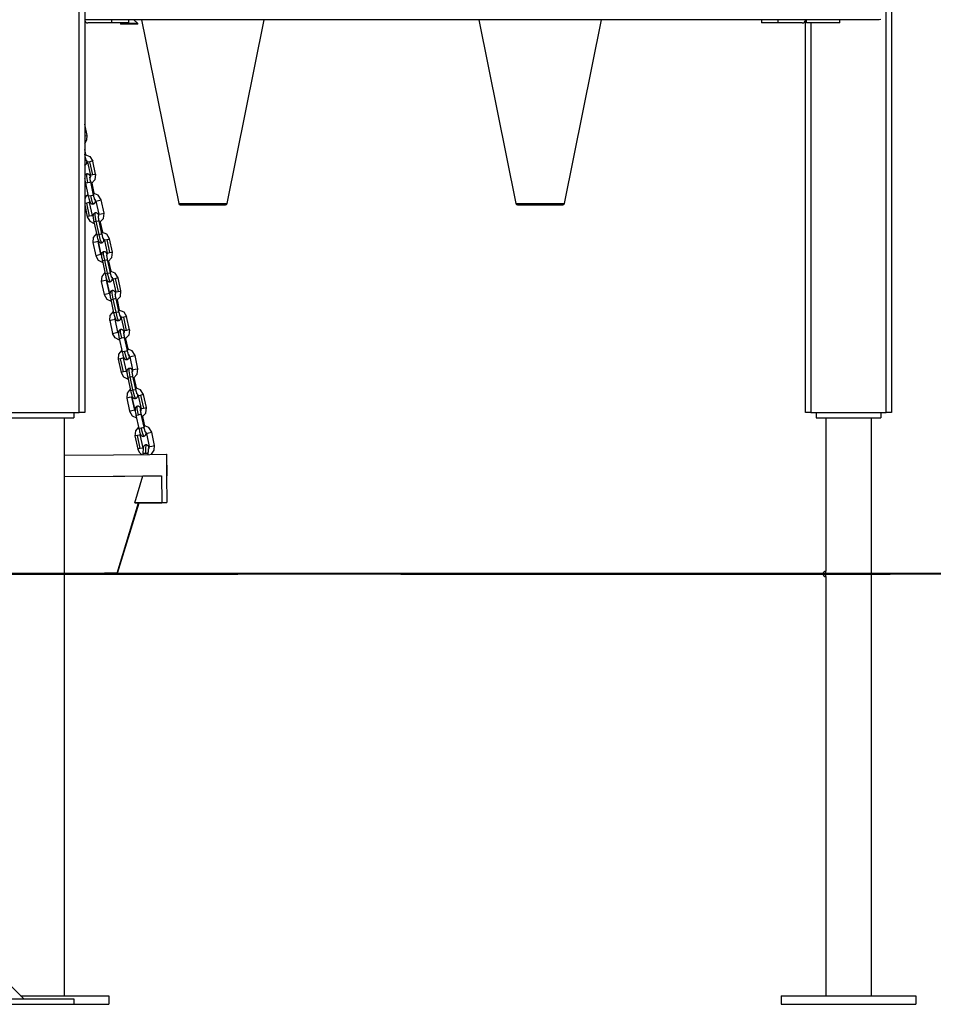
# Model space of a CAD drawing. Units: inches. Extents: x 111 to 189, y 48 to 162.
# Drawn here: x 159 to 168, y 136 to 145 of the extents above; entities that cross this region are included whole.
import ezdxf

# ---------------------------------------------------------------- set-up
doc = ezdxf.new("R2010")
doc.units = ezdxf.units.IN
doc.header["$MEASUREMENT"] = 0
doc.layers.add('Ebene 1', color=7, linetype='Continuous')

# ---------------------------------------------------------------- blocks, each defined once
blk = doc.blocks.new('block 2')
at = {"layer": 'Ebene 1', "color": 179, "lineweight": 25, "true_color": 0x1a171b}
for points in [[(167.4685, 141.061), (167.4685, 161.1395)], [(167.5185, 161.1395), (167.5185, 141.061)], [(159.9696, 141.061), (159.9696, 153.6397)], [(160.0199, 153.6397), (160.0199, 141.061)], [(167.4034, 144.7112), (160.0199, 144.7112)], [(160.2734, 144.6813), (160.0485, 144.6813)], [(160.2734, 144.6813), (160.2734, 144.7112)], [(160.4288, 144.6813), (160.3833, 144.6813), (160.2734, 144.6813)], [(160.3599, 144.6813), (160.354, 144.6752)], [(160.4288, 144.6813), (160.4288, 144.7112)], [(160.5139, 144.6752), (160.4781, 144.7112)], [(160.5494, 144.7112), (160.8935, 143.0032)], [(161.3435, 143.0032), (161.6876, 144.7112)], [(163.6834, 144.7112), (164.0279, 143.0032)], [(164.4775, 143.0032), (164.8216, 144.7112)], [(166.3085, 144.7112), (166.3085, 144.6813)], [(166.4636, 144.6813), (166.354, 144.6813), (166.3085, 144.6813)], [(166.4636, 144.6813), (166.4636, 144.7112)], [(166.6885, 144.6813), (166.4636, 144.6813)], [(166.7185, 141.061), (166.7185, 144.7112)], [(166.7285, 144.6813), (166.7285, 144.7112)], [(167.0386, 144.6813), (166.8835, 144.6813), (166.7285, 144.6813)], [(166.7685, 144.6813), (166.7685, 141.061)], [(167.0386, 144.6813), (167.0386, 144.7112)], [(167.4185, 144.7124), (167.4034, 144.7112)], [(160.5139, 144.6752), (160.434, 144.6752), (160.354, 144.6752)], [(160.354, 144.6752), (160.354, 144.6711)], [(160.5139, 144.6711), (160.434, 144.6711), (160.354, 144.6711)], [(160.5139, 144.6711), (160.5139, 144.6752)], [(160.0426, 143.6367), (160.0199, 143.742)], [(160.0199, 143.5616), (160.0409, 143.5962), (160.0423, 143.6367)], [(160.0199, 143.6321), (160.0354, 143.6353), (160.0423, 143.6367)], [(160.0299, 143.4593), (160.0199, 143.5065)], [(160.0299, 143.4596), (160.0199, 143.5061)], [(160.0237, 143.4445), (160.0199, 143.4624)], [(160.0199, 143.4603), (160.0677, 143.4419), (160.0946, 143.3974)], [(160.0199, 143.4438), (160.0226, 143.4445), (160.0237, 143.4445)], [(160.0209, 143.3611), (160.025, 143.3623), (160.0285, 143.364), (160.0319, 143.3664), (160.0347, 143.3694), (160.0367, 143.3718), (160.0385, 143.3747), (160.0395, 143.3771), (160.0402, 143.3795), (160.0409, 143.3821), (160.0412, 143.3842), (160.0412, 143.3866), (160.0416, 143.389), (160.0409, 143.3971)], [(160.0361, 143.399), (160.0357, 143.3997), (160.0354, 143.4007), (160.035, 143.4021), (160.034, 143.405), (160.033, 143.4085), (160.0312, 143.4138), (160.0292, 143.4202), (160.0271, 143.4283), (160.0254, 143.4367), (160.0243, 143.4405), (160.0237, 143.4445)], [(160.034, 143.405), (160.0416, 143.3971), (160.046, 143.3869)], [(160.0946, 143.3974), (160.0857, 143.3961), (160.0681, 143.3923)], [(160.1211, 143.2755), (160.0946, 143.3974)], [(160.0209, 143.3609), (160.0206, 143.3611), (160.0199, 143.362)], [(160.0681, 143.3923), (160.0522, 143.3888), (160.046, 143.3869)], [(160.046, 143.3869), (160.0726, 143.2648)], [(160.0946, 143.2702), (160.0681, 143.3923)], [(160.0192, 143.2381), (160.0206, 143.2286), (160.0223, 143.2176), (160.024, 143.2078), (160.0261, 143.1976), (160.0264, 143.1957), (160.0268, 143.194)], [(160.0388, 143.2772), (160.035, 143.2762), (160.0312, 143.2745), (160.0278, 143.2722), (160.025, 143.2695), (160.0233, 143.2667), (160.0216, 143.2641), (160.0199, 143.2588)], [(160.0733, 143.2505), (160.0698, 143.2595), (160.0684, 143.2624), (160.0667, 143.2652), (160.0653, 143.2677), (160.0633, 143.2702), (160.0609, 143.2722), (160.0578, 143.2745), (160.054, 143.2762), (160.0502, 143.2776), (160.0454, 143.2782), (160.0405, 143.2779), (160.0398, 143.2776), (160.0388, 143.2772)], [(160.0491, 143.1994), (160.0392, 143.2543), (160.0388, 143.2776)], [(160.0757, 143.2049), (160.074, 143.2138), (160.0719, 143.2223), (160.0705, 143.2304), (160.0695, 143.2378), (160.0688, 143.2428), (160.0684, 143.2462), (160.0684, 143.2479), (160.0684, 143.249), (160.0684, 143.2493)], [(160.0726, 143.2648), (160.0726, 143.254), (160.0691, 143.2438)], [(160.0946, 143.2702), (160.0781, 143.2662), (160.0726, 143.2648)], [(160.1211, 143.2755), (160.1153, 143.2243), (160.0795, 143.1873)], [(160.1211, 143.2755), (160.1125, 143.2741), (160.0946, 143.2702)], [(160.0299, 143.1795), (160.0247, 143.1806), (160.0199, 143.182)], [(160.0268, 143.194), (160.0333, 143.1957), (160.0491, 143.1994)], [(160.0268, 143.194), (160.0533, 143.0719)], [(160.0491, 143.1994), (160.0671, 143.2031), (160.0757, 143.2049)], [(160.1025, 143.0824), (160.0757, 143.2049)], [(160.0757, 143.2049), (160.1025, 143.0824)], [(160.1084, 143.0981), (160.0881, 143.1923)], [(160.0505, 143.0853), (160.0319, 143.0674), (160.0199, 143.0443)], [(160.0533, 143.0719), (160.0598, 143.0736), (160.0757, 143.0772)], [(160.0533, 143.0719), (160.0557, 143.0609), (160.0584, 143.0507), (160.0612, 143.0409), (160.0636, 143.0321), (160.0664, 143.024), (160.0688, 143.0173), (160.0702, 143.0144), (160.0719, 143.0116), (160.0733, 143.0092), (160.0757, 143.0066), (160.0781, 143.0045), (160.0808, 143.0025), (160.0846, 143.0006), (160.0888, 142.9992), (160.0932, 142.9985), (160.0977, 142.9989), (160.0988, 142.9992), (160.0998, 142.9995)], [(160.0757, 143.0772), (160.0936, 143.081), (160.1025, 143.0824)], [(160.0998, 142.9992), (160.0901, 143.0214), (160.0757, 143.0772)], [(160.1732, 143.0362), (160.1466, 143.0803), (160.0988, 143.0991)], [(160.0998, 142.9995), (160.1039, 143.0006), (160.1077, 143.002), (160.1108, 143.0045), (160.1136, 143.0073), (160.1153, 143.0099), (160.1174, 143.0126), (160.118, 143.0154), (160.1191, 143.018), (160.1198, 143.02), (160.1201, 143.0221), (160.1205, 143.0247), (160.1205, 143.0271), (160.1201, 143.0342)], [(160.1146, 143.0374), (160.1143, 143.0376), (160.1139, 143.0388), (160.1136, 143.0402), (160.1125, 143.0429), (160.1115, 143.0466), (160.1098, 143.0521), (160.1081, 143.0581), (160.1063, 143.0662), (160.1043, 143.0748), (160.1032, 143.0786), (160.1025, 143.0824)], [(160.1246, 143.0254), (160.1205, 143.0355), (160.1129, 143.0433)], [(160.1242, 143.0254), (160.1477, 143.0309), (160.1732, 143.0362)], [(160.1997, 142.9138), (160.1732, 143.0362)], [(160.1997, 142.9138), (160.1732, 143.0362)], [(160.0395, 143.0073), (160.0274, 143.0045), (160.0199, 143.0028)], [(160.0199, 142.9914), (160.0436, 142.88)], [(160.066, 143.0126), (160.0578, 143.0113), (160.0395, 143.0073)], [(160.066, 142.8852), (160.0395, 143.0073)], [(160.066, 143.0247), (160.0653, 143.0187), (160.066, 143.0126)], [(160.0929, 142.8905), (160.066, 143.0126)], [(160.1242, 143.0254), (160.1511, 142.9032)], [(160.8935, 143.0032), (160.9108, 143.0032), (160.9593, 143.0032)], [(160.908, 142.9911), (161.0131, 142.9911), (161.2236, 142.9911), (161.329, 142.9911)], [(160.9593, 143.0032), (161.205, 143.0032), (161.3435, 143.0032)], [(164.0279, 143.0032), (164.0448, 143.0032), (164.0933, 143.0032)], [(164.0424, 142.9911), (164.1474, 142.9911), (164.3579, 142.9911), (164.463, 142.9911)], [(164.0933, 143.0032), (164.3386, 143.0032), (164.4775, 143.0032)], [(160.066, 142.8852), (160.0495, 142.8814), (160.044, 142.88)], [(160.044, 142.88), (160.0667, 142.839), (160.1087, 142.818)], [(160.0926, 142.8905), (160.0839, 142.8888), (160.066, 142.8852)], [(160.0926, 142.8905), (160.0946, 142.885), (160.0974, 142.8797)], [(160.1174, 142.916), (160.1132, 142.915), (160.1098, 142.9136), (160.1067, 142.911), (160.1039, 142.9082), (160.1019, 142.9058), (160.1001, 142.9029), (160.0988, 142.9005), (160.0981, 142.8976), (160.0974, 142.8955), (160.0974, 142.8934), (160.097, 142.891), (160.097, 142.8884), (160.097, 142.8828), (160.0977, 142.8769), (160.0988, 142.8672), (160.1005, 142.8567), (160.1025, 142.8469), (160.105, 142.8362), (160.1053, 142.8345), (160.1056, 142.8331)], [(160.1518, 142.8896), (160.1484, 142.8983), (160.1473, 142.9012), (160.1453, 142.9039), (160.1435, 142.9065), (160.1415, 142.9089), (160.1391, 142.911), (160.1363, 142.9131), (160.1329, 142.915), (160.1284, 142.9163), (160.1239, 142.917), (160.1194, 142.9167), (160.118, 142.9163), (160.1174, 142.916)], [(160.1277, 142.8383), (160.118, 142.8931), (160.1174, 142.9163)], [(160.1542, 142.8436), (160.1525, 142.8524), (160.1508, 142.8609), (160.1494, 142.8695), (160.1484, 142.8769), (160.1477, 142.8814), (160.1473, 142.8852), (160.1473, 142.8867), (160.1466, 142.8877), (160.1466, 142.8883)], [(160.1477, 142.8817), (160.1515, 142.8921), (160.1511, 142.9032)], [(160.1511, 142.9032), (160.1732, 142.9086), (160.1997, 142.9138)], [(160.158, 142.8256), (160.1938, 142.8628), (160.1997, 142.9138)], [(160.1056, 142.8331), (160.1118, 142.8349), (160.1277, 142.8383)], [(160.1056, 142.8331), (160.1322, 142.711)], [(160.1277, 142.8383), (160.146, 142.8423), (160.1542, 142.8436)], [(160.1542, 142.7164), (160.1277, 142.8383)], [(160.1807, 142.7217), (160.1542, 142.8436)], [(160.1873, 142.736), (160.1666, 142.8307)], [(160.1869, 142.736), (160.1666, 142.8307)], [(160.1291, 142.7234), (160.0998, 142.6867), (160.096, 142.6402)], [(160.1322, 142.711), (160.1384, 142.7126), (160.1542, 142.7164)], [(160.1322, 142.711), (160.1346, 142.7002), (160.137, 142.6895), (160.1394, 142.6797), (160.1422, 142.6709), (160.1446, 142.6626), (160.1477, 142.6559), (160.1491, 142.6531), (160.1504, 142.6504), (160.1522, 142.6478), (160.1542, 142.6457), (160.1566, 142.6433), (160.1594, 142.6413), (160.1632, 142.6395), (160.1673, 142.6381), (160.1718, 142.6373), (160.1763, 142.6376), (160.1776, 142.6381), (160.1783, 142.6383)], [(160.1542, 142.7164), (160.1728, 142.7201), (160.1807, 142.7217)], [(160.1783, 142.6381), (160.1683, 142.6605), (160.1542, 142.7164)], [(160.2521, 142.6743), (160.2252, 142.7184), (160.1776, 142.7372)], [(160.1783, 142.6383), (160.1825, 142.6395), (160.1859, 142.6413), (160.189, 142.6433), (160.1921, 142.6461), (160.1942, 142.649), (160.1959, 142.6518), (160.1969, 142.6543), (160.1976, 142.6568), (160.1983, 142.6592), (160.1987, 142.6612), (160.1987, 142.6638), (160.1987, 142.6659), (160.1983, 142.6743)], [(160.1935, 142.6762), (160.1932, 142.6764), (160.1928, 142.6776), (160.1921, 142.679), (160.1914, 142.6817), (160.1897, 142.6852), (160.1883, 142.6909), (160.1866, 142.6972), (160.1845, 142.7053), (160.1825, 142.7139), (160.1818, 142.7177), (160.1807, 142.7217)], [(160.2031, 142.6638), (160.199, 142.6736), (160.1914, 142.6814)], [(160.2031, 142.6638), (160.2097, 142.6652), (160.2255, 142.6692)], [(160.2031, 142.6638), (160.2297, 142.5413)], [(160.2255, 142.6692), (160.2431, 142.6726), (160.2521, 142.6743)], [(160.2255, 142.6692), (160.2521, 142.5469)], [(160.2782, 142.5522), (160.2521, 142.6743)], [(160.1446, 142.6507), (160.1194, 142.6457), (160.096, 142.6402)], [(160.096, 142.6402), (160.1225, 142.5181)], [(160.1446, 142.663), (160.1439, 142.6568), (160.1446, 142.6507)], [(160.1446, 142.6507), (160.1714, 142.5286)], [(160.1714, 142.5286), (160.1449, 142.6507)], [(160.1714, 142.5286), (160.1446, 142.5234), (160.1229, 142.5181)], [(160.1229, 142.5181), (160.1456, 142.4771), (160.1873, 142.4564)], [(160.1714, 142.5286), (160.1732, 142.5229), (160.1763, 142.5177)], [(160.1963, 142.5548), (160.1921, 142.5537), (160.1883, 142.552), (160.1852, 142.5494), (160.1825, 142.5469), (160.1804, 142.5441), (160.1787, 142.5413), (160.1776, 142.5389), (160.177, 142.5363), (160.1763, 142.5339), (160.1763, 142.5319), (160.1756, 142.5293), (160.1756, 142.5269), (160.1756, 142.5214), (160.1763, 142.5152), (160.1776, 142.506), (160.1794, 142.4952), (160.1814, 142.4852), (160.1832, 142.4747), (160.1835, 142.4733), (160.1842, 142.4714)], [(160.2297, 142.53), (160.2269, 142.5372), (160.2255, 142.54), (160.2242, 142.5427), (160.2224, 142.5448), (160.2204, 142.5474), (160.2176, 142.5498), (160.2149, 142.552), (160.2114, 142.5537), (160.2069, 142.5551), (160.2025, 142.5558), (160.198, 142.5555), (160.1969, 142.5551), (160.1963, 142.5548)], [(160.2066, 142.4767), (160.1963, 142.5314), (160.1963, 142.5551)], [(160.2066, 142.4767), (160.2248, 142.4807), (160.2328, 142.4821)], [(160.2328, 142.4821), (160.231, 142.4912), (160.2293, 142.4997), (160.2279, 142.5079), (160.2269, 142.5152), (160.2262, 142.5198), (160.2259, 142.5236), (160.2255, 142.5252), (160.2255, 142.5262), (160.2255, 142.5265)], [(160.2262, 142.5198), (160.23, 142.5305), (160.2297, 142.5413)], [(160.2297, 142.5413), (160.2355, 142.5431), (160.2521, 142.5469)], [(160.2593, 142.3601), (160.2328, 142.4821)], [(160.2369, 142.4638), (160.2727, 142.5007), (160.2782, 142.5522)], [(160.2521, 142.5469), (160.27, 142.5505), (160.2782, 142.5522)], [(160.1842, 142.4714), (160.1907, 142.4733), (160.2066, 142.4767)], [(160.1842, 142.4714), (160.2107, 142.3495)], [(160.2328, 142.3548), (160.2066, 142.4767)], [(160.2658, 142.3744), (160.2452, 142.469)], [(160.2658, 142.3744), (160.2452, 142.469)], [(160.208, 142.3617), (160.1787, 142.3255), (160.1745, 142.2785)], [(160.2107, 142.3495), (160.2169, 142.3512), (160.2328, 142.3548)], [(160.2107, 142.3495), (160.2131, 142.3384), (160.2155, 142.3283), (160.218, 142.3183), (160.2211, 142.3095), (160.2235, 142.3014), (160.2262, 142.2943), (160.2273, 142.2919), (160.229, 142.2888), (160.2307, 142.2867), (160.2328, 142.2842), (160.2355, 142.2816), (160.2383, 142.2799), (160.2417, 142.2778), (160.2459, 142.2768), (160.2503, 142.2757), (160.2552, 142.2764), (160.2562, 142.2764), (160.2569, 142.2768)], [(160.2235, 142.3014), (160.2228, 142.2954), (160.2235, 142.2895)], [(160.2328, 142.3548), (160.2517, 142.3586), (160.2593, 142.3601)], [(160.2569, 142.2764), (160.2469, 142.299), (160.2328, 142.3548)], [(160.3306, 142.3128), (160.3037, 142.3569), (160.2562, 142.3756)], [(160.2569, 142.2768), (160.261, 142.2778), (160.2645, 142.2795), (160.2679, 142.2821), (160.2707, 142.2849), (160.2727, 142.2874), (160.2741, 142.2902), (160.2755, 142.2926), (160.2762, 142.2952), (160.2769, 142.2976), (160.2769, 142.2997), (160.2772, 142.3023), (160.2772, 142.3047), (160.2772, 142.3116)], [(160.272, 142.3147), (160.2717, 142.3153), (160.2714, 142.3162), (160.2707, 142.3178), (160.2696, 142.3205), (160.2686, 142.324), (160.2672, 142.3293), (160.2652, 142.3357), (160.2631, 142.3438), (160.261, 142.3522), (160.2603, 142.3562), (160.2593, 142.3601)], [(160.282, 142.3023), (160.2776, 142.3121), (160.2703, 142.3198)], [(160.282, 142.3023), (160.2882, 142.304), (160.3041, 142.3074)], [(160.282, 142.3023), (160.3086, 142.18)], [(160.3041, 142.3074), (160.3217, 142.3114), (160.3306, 142.3128)], [(160.3041, 142.3074), (160.3306, 142.1855)], [(160.3571, 142.1906), (160.3306, 142.3128)], [(160.2235, 142.2895), (160.198, 142.2842), (160.1745, 142.2785)], [(160.1745, 142.2785), (160.2011, 142.1565)], [(160.2235, 142.2895), (160.2503, 142.167)], [(160.2503, 142.167), (160.2238, 142.2895)], [(160.2503, 142.167), (160.2235, 142.1617), (160.2014, 142.1565)], [(160.2014, 142.1565), (160.2245, 142.1155), (160.2658, 142.0947)], [(160.2503, 142.167), (160.2521, 142.1613), (160.2548, 142.1562)], [(160.2748, 142.1932), (160.2707, 142.192), (160.2672, 142.1903), (160.2638, 142.1882), (160.261, 142.1855), (160.259, 142.1825), (160.2576, 142.18), (160.2562, 142.1772), (160.2555, 142.1748), (160.2552, 142.1727), (160.2548, 142.1705), (160.2545, 142.1677), (160.2545, 142.1657), (160.2545, 142.16), (160.2552, 142.1536), (160.2562, 142.1445), (160.2579, 142.1338), (160.26, 142.1236), (160.2621, 142.1135), (160.2624, 142.1117), (160.2627, 142.1098)], [(160.2627, 142.1098), (160.2693, 142.1117), (160.2851, 142.1155)], [(160.3086, 142.1689), (160.3055, 142.1755), (160.3044, 142.1784), (160.3027, 142.1812), (160.301, 142.1837), (160.2989, 142.186), (160.2965, 142.1882), (160.2937, 142.1903), (160.29, 142.192), (160.2858, 142.1936), (160.2813, 142.1942), (160.2765, 142.1939), (160.2755, 142.1936), (160.2748, 142.1932)], [(160.2851, 142.1155), (160.2751, 142.1703), (160.2748, 142.1936)], [(160.2851, 142.1155), (160.3034, 142.1195), (160.3117, 142.1209)], [(160.3117, 141.9932), (160.2851, 142.1155)], [(160.3117, 142.1209), (160.3099, 142.1297), (160.3079, 142.1381), (160.3065, 142.1462), (160.3055, 142.1536), (160.3048, 142.1586), (160.3044, 142.1622), (160.3044, 142.1638), (160.3041, 142.165), (160.3041, 142.1653)], [(160.3048, 142.1582), (160.3086, 142.1689), (160.3086, 142.18)], [(160.3086, 142.18), (160.3141, 142.1815), (160.3306, 142.1855)], [(160.3378, 141.9984), (160.3117, 142.1209)], [(160.3155, 142.1024), (160.3513, 142.1395), (160.3571, 142.1906)], [(160.3306, 142.1855), (160.3485, 142.1893), (160.3571, 142.1906)], [(160.2627, 142.1098), (160.2893, 141.9879)], [(160.3444, 142.0136), (160.3241, 142.1074)], [(160.3444, 142.0136), (160.3241, 142.1074)], [(160.2534, 141.9176), (160.2572, 141.9641), (160.2865, 142.0008)], [(160.2893, 141.9879), (160.2958, 141.9896), (160.3117, 141.9932)], [(160.2893, 141.9879), (160.2917, 141.9769), (160.2944, 141.9667), (160.2968, 141.9567), (160.2996, 141.9479), (160.302, 141.9398), (160.3048, 141.9331), (160.3061, 141.9304), (160.3079, 141.9276), (160.3093, 141.925), (160.3117, 141.9226), (160.3141, 141.9205), (160.3168, 141.9183), (160.3203, 141.9166), (160.3248, 141.9152), (160.3292, 141.9145), (160.3337, 141.9149), (160.3347, 141.9152), (160.3354, 141.9155)], [(160.302, 141.9283), (160.3013, 141.9345), (160.302, 141.9405)], [(160.3117, 141.9932), (160.3303, 141.9974), (160.3378, 141.9984)], [(160.3354, 141.9152), (160.3258, 141.9374), (160.3117, 141.9932)], [(160.3347, 142.0146), (160.3826, 141.996), (160.4092, 141.9519)], [(160.3354, 141.9155), (160.3399, 141.9166), (160.3434, 141.9183), (160.3465, 141.9205), (160.3492, 141.9233), (160.3513, 141.9257), (160.3533, 141.9285), (160.354, 141.9314), (160.3547, 141.9338), (160.3558, 141.936), (160.3561, 141.9381), (160.3561, 141.9405), (160.3561, 141.9431), (160.3558, 141.9515)], [(160.3506, 141.9533), (160.3502, 141.9536), (160.3499, 141.9546), (160.3492, 141.956), (160.3485, 141.9589), (160.3471, 141.9624), (160.3458, 141.9681), (160.344, 141.9741), (160.342, 141.9822), (160.3399, 141.9906), (160.3392, 141.9946), (160.3378, 141.9984)], [(160.3485, 141.9593), (160.3561, 141.9512), (160.3606, 141.9409)], [(160.3826, 141.9462), (160.3664, 141.9426), (160.3602, 141.9409)], [(160.3602, 141.9409), (160.3871, 141.8189)], [(160.4092, 141.9519), (160.4005, 141.95), (160.3826, 141.9462)], [(160.4092, 141.8241), (160.3826, 141.9462)], [(160.4357, 141.8294), (160.4092, 141.9519)], [(160.2534, 141.9176), (160.2765, 141.9233), (160.302, 141.9283)], [(160.2534, 141.9176), (160.28, 141.7955)], [(160.3289, 141.8062), (160.302, 141.9283)], [(160.3285, 141.8062), (160.302, 141.9283)], [(160.28, 141.7955), (160.302, 141.8008), (160.3285, 141.8062)], [(160.3447, 141.7335), (160.3027, 141.7547), (160.28, 141.7955)], [(160.3334, 141.7953), (160.3306, 141.8005), (160.3285, 141.8062)], [(160.3533, 141.8311), (160.3496, 141.8301), (160.3458, 141.8287), (160.3427, 141.8263), (160.3399, 141.8234), (160.3378, 141.821), (160.3361, 141.8182), (160.3351, 141.8156), (160.3341, 141.8129), (160.3337, 141.8108), (160.3334, 141.8086), (160.333, 141.8062), (160.333, 141.8036), (160.333, 141.7981), (160.3337, 141.792), (160.3351, 141.7826), (160.3365, 141.7721), (160.3389, 141.7617), (160.3409, 141.7514), (160.3413, 141.7497), (160.3416, 141.7483)], [(160.3416, 141.7483), (160.3478, 141.75), (160.3637, 141.7536)], [(160.3416, 141.7483), (160.3682, 141.6263)], [(160.3871, 141.8068), (160.3844, 141.8136), (160.3833, 141.8163), (160.3813, 141.8193), (160.3795, 141.8217), (160.3778, 141.8241), (160.3754, 141.8263), (160.3723, 141.8284), (160.3689, 141.8301), (160.3644, 141.8315), (160.3599, 141.8323), (160.3554, 141.832), (160.3547, 141.8315), (160.3533, 141.8311)], [(160.3637, 141.7536), (160.354, 141.8082), (160.3533, 141.8315)], [(160.3637, 141.7536), (160.3813, 141.7574), (160.3902, 141.7588)], [(160.3902, 141.7588), (160.3885, 141.7676), (160.3868, 141.7762), (160.3854, 141.7846), (160.3844, 141.792), (160.3837, 141.7967), (160.3833, 141.8001), (160.3833, 141.802), (160.3833, 141.8031), (160.3833, 141.8034)], [(160.3871, 141.8189), (160.3875, 141.8079), (160.384, 141.7977)], [(160.4092, 141.8241), (160.3926, 141.8206), (160.3871, 141.8189)], [(160.4171, 141.6368), (160.3902, 141.7588)], [(160.3902, 141.7588), (160.4167, 141.6368)], [(160.4357, 141.8294), (160.4298, 141.7783), (160.394, 141.7412)], [(160.4357, 141.8294), (160.4271, 141.828), (160.4092, 141.8241)], [(160.4229, 141.652), (160.4026, 141.7462)], [(160.3651, 141.6392), (160.3358, 141.6029), (160.332, 141.556)], [(160.3806, 141.5667), (160.372, 141.5653), (160.354, 141.5614)], [(160.3682, 141.6263), (160.3744, 141.6277), (160.3902, 141.6315)], [(160.3682, 141.6263), (160.3706, 141.615), (160.373, 141.6048), (160.3757, 141.5948), (160.3782, 141.586), (160.3806, 141.5779), (160.3837, 141.5712), (160.385, 141.5684), (160.3864, 141.5655), (160.3881, 141.5631), (160.3902, 141.5607), (160.3926, 141.5585), (160.3954, 141.5564), (160.3995, 141.5547), (160.4033, 141.5533), (160.4078, 141.5526), (160.4123, 141.5529), (160.4136, 141.5533), (160.4143, 141.5536)], [(160.3806, 141.579), (160.3799, 141.5726), (160.3806, 141.5667)], [(160.4074, 141.4446), (160.3806, 141.5667)], [(160.3902, 141.6315), (160.4081, 141.6351), (160.4167, 141.6368)], [(160.4143, 141.5533), (160.4043, 141.5755), (160.3902, 141.6315)], [(160.4877, 141.5902), (160.4612, 141.6344), (160.4133, 141.653)], [(160.4143, 141.5536), (160.4185, 141.5547), (160.4219, 141.5564), (160.4253, 141.5585), (160.4281, 141.5614), (160.4302, 141.5641), (160.4319, 141.5669), (160.4329, 141.5695), (160.4336, 141.5719), (160.4343, 141.5743), (160.4347, 141.5764), (160.4347, 141.579), (160.435, 141.581), (160.4347, 141.5881)], [(160.4295, 141.5914), (160.4291, 141.5917), (160.4288, 141.5927), (160.4285, 141.5941), (160.4274, 141.597), (160.426, 141.6005), (160.4243, 141.6062), (160.4226, 141.6124), (160.4205, 141.6203), (160.4188, 141.6291), (160.4178, 141.6329), (160.4171, 141.6368)], [(160.4388, 141.5796), (160.435, 141.5895), (160.4274, 141.5974)], [(160.4388, 141.5796), (160.4622, 141.585), (160.4877, 141.5902)], [(160.4388, 141.5796), (160.4657, 141.4577)], [(160.5146, 141.4682), (160.4877, 141.5902)], [(160.5146, 141.4682), (160.4881, 141.5902)], [(160.354, 141.5614), (160.3385, 141.5578), (160.332, 141.556)], [(160.332, 141.556), (160.3585, 141.4339)], [(160.3806, 141.4393), (160.354, 141.5614)], [(160.3806, 141.4393), (160.364, 141.4353), (160.3585, 141.4339)], [(160.3585, 141.4339), (160.3813, 141.3931), (160.4233, 141.3722)], [(160.4071, 141.4446), (160.3988, 141.4432), (160.3806, 141.4393)], [(160.4071, 141.4446), (160.4092, 141.4389), (160.4123, 141.4336)], [(160.4322, 141.4703), (160.4281, 141.4692), (160.4243, 141.4675), (160.4212, 141.4651), (160.4185, 141.4625), (160.4164, 141.4598), (160.4147, 141.4568), (160.4136, 141.4544), (160.4129, 141.452), (160.4123, 141.4494), (160.4116, 141.4474), (160.4116, 141.4449), (160.4116, 141.4424), (160.4116, 141.4367), (160.4123, 141.4308), (160.4136, 141.4217), (160.4154, 141.4107), (160.4171, 141.4008), (160.4191, 141.3903), (160.4195, 141.3888), (160.4198, 141.3871)], [(160.4198, 141.3871), (160.426, 141.3888), (160.4422, 141.3924)], [(160.4198, 141.3871), (160.4467, 141.2649)], [(160.4663, 141.4434), (160.4629, 141.4527), (160.4615, 141.4554), (160.4601, 141.4584), (160.4584, 141.4604), (160.4564, 141.4629), (160.4536, 141.4654), (160.4508, 141.4675), (160.4474, 141.4692), (160.4433, 141.4706), (160.4384, 141.4713), (160.434, 141.471), (160.4329, 141.4706), (160.4322, 141.4703)], [(160.4422, 141.3924), (160.4322, 141.447), (160.4322, 141.4706)], [(160.4422, 141.3924), (160.4608, 141.3962), (160.4688, 141.3976)], [(160.4688, 141.2703), (160.4422, 141.3924)], [(160.4688, 141.3976), (160.467, 141.4069), (160.4653, 141.4153), (160.4639, 141.4234), (160.4626, 141.4308), (160.4622, 141.4353), (160.4619, 141.4393), (160.4615, 141.441), (160.4615, 141.4417), (160.4615, 141.442)], [(160.4622, 141.4358), (160.466, 141.4463), (160.4657, 141.4572)], [(160.4657, 141.4572), (160.4881, 141.4629), (160.5146, 141.4682)], [(160.4953, 141.2756), (160.4688, 141.3976)], [(160.4729, 141.3797), (160.5084, 141.4167), (160.5146, 141.4682)], [(160.5018, 141.2901), (160.4812, 141.385)], [(160.5018, 141.2901), (160.4812, 141.385)], [(160.5666, 141.2284), (160.5397, 141.2723), (160.4918, 141.2911)], [(160.444, 141.2773), (160.4147, 141.241), (160.4105, 141.194)], [(160.4595, 141.205), (160.434, 141.1998), (160.4105, 141.194)], [(160.4467, 141.2649), (160.4529, 141.2667), (160.4688, 141.2703)], [(160.4467, 141.2649), (160.4491, 141.2541), (160.4515, 141.2439), (160.4539, 141.2339), (160.457, 141.2251), (160.4595, 141.217), (160.4622, 141.21), (160.4632, 141.2074), (160.465, 141.2043), (160.4667, 141.2022), (160.4688, 141.1998), (160.4712, 141.1972), (160.4743, 141.1955), (160.4777, 141.1933), (160.4818, 141.1924), (160.4867, 141.1912), (160.4912, 141.1919), (160.4918, 141.1919), (160.4929, 141.1924)], [(160.4595, 141.217), (160.4588, 141.211), (160.4595, 141.205)], [(160.4863, 141.0827), (160.4595, 141.205)], [(160.4595, 141.205), (160.4856, 141.0827)], [(160.4688, 141.2703), (160.4877, 141.2742), (160.4953, 141.2756)], [(160.4929, 141.1924), (160.4829, 141.2146), (160.4688, 141.2703)], [(160.4929, 141.1924), (160.497, 141.1933), (160.5005, 141.1952), (160.5039, 141.1976), (160.5067, 141.2005), (160.5087, 141.2029), (160.5101, 141.2057), (160.5115, 141.2081), (160.5122, 141.2107), (160.5125, 141.2131), (160.5129, 141.2153), (160.5132, 141.2177), (160.5132, 141.2201), (160.5129, 141.2272)], [(160.5077, 141.2301), (160.5077, 141.2308), (160.5073, 141.2319), (160.5067, 141.2332), (160.5056, 141.236), (160.5046, 141.2396), (160.5032, 141.245), (160.5015, 141.2512), (160.4991, 141.2594), (160.497, 141.2679), (160.4963, 141.2717), (160.4953, 141.2756)], [(160.518, 141.2177), (160.5135, 141.2276), (160.5063, 141.2353)], [(160.5177, 141.2177), (160.5239, 141.2195), (160.5397, 141.2231)], [(160.5177, 141.2177), (160.5446, 141.0956)], [(160.5397, 141.2231), (160.5576, 141.2269), (160.5666, 141.2284)], [(160.5397, 141.2231), (160.5666, 141.1009)], [(160.5931, 141.1063), (160.5666, 141.2284)], [(160.4105, 141.194), (160.4371, 141.072)], [(160.5087, 141.1182), (160.5046, 141.1171), (160.5011, 141.1154), (160.4977, 141.113), (160.4949, 141.1104), (160.4929, 141.1077), (160.4915, 141.1049), (160.4901, 141.1023), (160.4894, 141.0999), (160.4891, 141.0975), (160.4887, 141.0954), (160.4884, 141.0929), (160.4884, 141.0903), (160.4884, 141.0848), (160.4891, 141.0787), (160.4901, 141.0696), (160.4918, 141.0586), (160.4939, 141.0488), (160.496, 141.0382), (160.4963, 141.0367), (160.4967, 141.035)], [(160.5446, 141.0858), (160.5394, 141.1006), (160.5383, 141.1034), (160.5366, 141.1063), (160.5349, 141.1084), (160.5328, 141.1109), (160.5304, 141.1132), (160.5277, 141.1154), (160.5239, 141.1171), (160.5197, 141.1185), (160.5153, 141.1192), (160.5104, 141.1189), (160.5098, 141.1185), (160.5087, 141.1182)], [(160.5191, 141.0403), (160.5091, 141.0949), (160.5087, 141.1185)], [(159.2699, 141.061), (159.9696, 141.061)], [(159.9196, 141.061), (159.9196, 141.0114)], [(160.0199, 141.061), (160.005, 141.061), (159.9696, 141.061)], [(160.4856, 141.0827), (160.4595, 141.0773), (160.4374, 141.072)], [(160.4374, 141.072), (160.4601, 141.031), (160.5022, 141.0103)], [(160.4856, 141.0827), (160.4874, 141.0784), (160.4894, 141.0744)], [(160.4967, 141.035), (160.5032, 141.0367), (160.5191, 141.0403)], [(160.4967, 141.035), (160.5232, 140.913)], [(160.5191, 141.0403), (160.5366, 141.0441), (160.5456, 141.0455)], [(160.5456, 141.0455), (160.5439, 141.0548), (160.5418, 141.0629), (160.5404, 141.0713), (160.5394, 141.0787), (160.5387, 141.0834), (160.5383, 141.0872), (160.5383, 141.0887), (160.538, 141.0896), (160.538, 141.0901)], [(160.5404, 141.073), (160.5446, 141.0841), (160.5446, 141.0956)], [(160.5446, 141.0956), (160.5501, 141.0972), (160.5666, 141.1009)], [(160.5718, 140.9235), (160.5456, 141.0455)], [(160.5456, 141.0455), (160.5718, 140.9235)], [(160.5514, 141.0181), (160.5873, 141.0551), (160.5931, 141.1063)], [(160.5783, 140.9387), (160.5601, 141.0229)], [(160.5666, 141.1009), (160.5842, 141.1049), (160.5931, 141.1063)], [(166.7685, 141.061), (166.7333, 141.061), (166.7185, 141.061)], [(166.7685, 141.061), (167.4685, 141.061)], [(166.8184, 141.061), (166.8184, 141.0114)], [(167.4185, 141.061), (167.4185, 141.0114)], [(167.5185, 141.061), (167.504, 141.061), (167.4685, 141.061)], [(159.3195, 141.0114), (159.9196, 141.0114)], [(159.8318, 135.641), (159.8318, 141.0114)], [(160.5204, 140.9263), (160.4912, 140.8896), (160.4874, 140.8427)], [(160.6427, 140.877), (160.6166, 140.9211), (160.5683, 140.9397)], [(166.8184, 141.0114), (167.4185, 141.0114)], [(166.9063, 141.0114), (166.9063, 139.5861)], [(167.3304, 135.641), (167.3304, 141.0114)], [(160.5094, 140.8484), (160.4936, 140.8445), (160.4874, 140.8431)], [(160.4874, 140.8431), (160.5135, 140.7206)], [(160.5359, 140.8536), (160.527, 140.8519), (160.5094, 140.8484)], [(160.5359, 140.7259), (160.5094, 140.8484)], [(160.5232, 140.913), (160.5297, 140.9146), (160.5456, 140.9184)], [(160.5232, 140.913), (160.5256, 140.902), (160.5284, 140.8918), (160.5304, 140.8818), (160.5335, 140.8731), (160.5359, 140.865), (160.5387, 140.8579), (160.5401, 140.8555), (160.5414, 140.8522), (160.5432, 140.8501), (160.5456, 140.8477), (160.548, 140.8451), (160.5508, 140.8434), (160.5542, 140.8414), (160.5587, 140.8402), (160.5632, 140.8391), (160.5676, 140.8398), (160.5687, 140.8398), (160.5694, 140.8402)], [(160.5356, 140.8656), (160.5352, 140.8596), (160.5359, 140.8536)], [(160.5625, 140.7316), (160.5359, 140.8536)], [(160.5456, 140.9184), (160.5635, 140.922), (160.5718, 140.9235)], [(160.5694, 140.8398), (160.5597, 140.8625), (160.5456, 140.9184)], [(160.5694, 140.8402), (160.5738, 140.8414), (160.5773, 140.8431), (160.5804, 140.8455), (160.5831, 140.8484), (160.5852, 140.8508), (160.5873, 140.8536), (160.588, 140.8562), (160.5886, 140.8586), (160.5893, 140.861), (160.59, 140.8632), (160.59, 140.8656), (160.59, 140.8681), (160.59, 140.8751)], [(160.5845, 140.8781), (160.5842, 140.8787), (160.5838, 140.8798), (160.5831, 140.8812), (160.5824, 140.8839), (160.5811, 140.8875), (160.5797, 140.8929), (160.578, 140.8991), (160.5759, 140.9073), (160.5738, 140.9158), (160.5731, 140.9197), (160.5718, 140.9235)], [(160.5942, 140.8663), (160.5904, 140.8763), (160.5824, 140.8843)], [(160.5942, 140.8663), (160.6172, 140.8718), (160.6427, 140.877)], [(160.5942, 140.8663), (160.6207, 140.7442)], [(160.6696, 140.7549), (160.6427, 140.877)], [(160.6696, 140.7549), (160.6431, 140.877)], [(160.5911, 140.7595), (160.5862, 140.7592), (160.5821, 140.7582), (160.5787, 140.7563), (160.5756, 140.7542), (160.5731, 140.752), (160.5707, 140.7495), (160.569, 140.7475), (160.568, 140.7449), (160.5669, 140.7428), (160.5663, 140.7408), (160.5656, 140.7382), (160.5649, 140.7358), (160.5638, 140.7285), (160.5628, 140.7199), (160.5621, 140.7108), (160.5618, 140.7001), (160.5614, 140.6903), (160.5614, 140.6798)], [(160.5914, 140.7599), (160.5862, 140.7361), (160.5842, 140.68)], [(160.619, 140.7273), (160.6172, 140.7361), (160.6166, 140.7394), (160.6152, 140.7427), (160.6141, 140.7449), (160.6128, 140.7478), (160.6107, 140.7506), (160.6083, 140.7532), (160.6048, 140.7556), (160.6007, 140.7576), (160.5962, 140.7595), (160.5917, 140.7599), (160.5914, 140.7599), (160.5911, 140.7595)], [(160.6131, 140.7172), (160.6203, 140.7299), (160.621, 140.7442)], [(160.621, 140.7442), (160.6427, 140.7495), (160.6696, 140.7549)], [(160.6403, 140.6744), (160.6665, 140.7104), (160.6696, 140.7549)], [(159.8304, 140.665), (160.2886, 140.6691), (160.6265, 140.672), (160.7792, 140.6734)], [(160.5359, 140.7259), (160.5194, 140.7225), (160.5135, 140.7206)], [(160.5135, 140.7206), (160.5256, 140.6927), (160.5477, 140.6713)], [(160.5625, 140.7316), (160.5539, 140.7299), (160.5359, 140.7259)], [(160.5842, 140.68), (160.568, 140.6798), (160.5614, 140.6798)], [(160.5614, 140.6798), (160.5614, 140.6717)], [(160.6114, 140.6798), (160.6021, 140.6798), (160.5842, 140.68)], [(160.6114, 140.6798), (160.6114, 140.6889), (160.6117, 140.6977), (160.6121, 140.7061), (160.6124, 140.7135), (160.6128, 140.7185), (160.6131, 140.7225), (160.6135, 140.7241), (160.6138, 140.7253), (160.6138, 140.7256)], [(160.6114, 140.672), (160.6114, 140.6798)], [(160.6114, 140.672), (160.6114, 140.6798)], [(160.7792, 140.6734), (160.783, 140.6734), (160.784, 140.6734)], [(160.7792, 140.6734), (160.7809, 140.4733)], [(160.7857, 140.4733), (160.784, 140.6734)], [(159.8304, 140.4648), (160.3937, 140.4698), (160.7351, 140.4731)], [(159.8304, 140.4648), (160.2848, 140.4691), (160.5597, 140.4712)], [(160.4856, 140.2207), (160.5597, 140.4712)], [(160.5597, 140.4712), (160.7351, 140.4731)], [(160.7351, 140.4731), (160.7371, 140.2228)], [(160.7809, 140.4733), (160.7833, 140.2233)], [(160.321, 139.5691), (160.5211, 140.2211)], [(160.3241, 139.5691), (160.5249, 140.2211)], [(160.4856, 140.2207), (160.7371, 140.2228)], [(160.5211, 140.2211), (160.508, 140.2207), (160.4856, 140.2207)], [(160.7833, 140.2233), (160.5211, 140.2211)], [(160.7371, 140.2228), (160.7664, 140.2233), (160.7833, 140.2233)], [(160.321, 139.5691), (160.2042, 139.5682), (159.8304, 139.5646)], [(159.8304, 139.565), (160.1666, 139.5677), (160.321, 139.5691)], [(166.9063, 139.536), (166.9066, 139.537), (166.9066, 139.5384), (166.907, 139.5407), (166.907, 139.5434), (166.9073, 139.5467), (166.9076, 139.5501), (166.9076, 139.5543), (166.908, 139.5582), (166.908, 139.5624), (166.9076, 139.5667), (166.9076, 139.5706), (166.9073, 139.5744), (166.9073, 139.5777), (166.907, 139.5808), (166.9066, 139.583), (166.9066, 139.5848), (166.9063, 139.5861)], [(166.9063, 139.5364), (166.9063, 135.641)], [(159.1303, 135.9338), (159.4531, 135.611)], [(159.4232, 135.641), (160.2445, 135.641)], [(160.2445, 135.641), (160.2445, 135.5612)], [(166.4935, 135.641), (167.7434, 135.641)], [(166.4935, 135.641), (166.4935, 135.5612)], [(167.7434, 135.641), (167.7434, 135.5612)], [(157.9187, 135.611), (159.9186, 135.611)], [(157.9187, 135.5609), (159.9186, 135.5609)], [(159.9186, 135.611), (159.9186, 135.5609)], [(159.9186, 135.5612), (160.2445, 135.5612)], [(166.4935, 135.5612), (167.7434, 135.5612)]]:
    blk.add_lwpolyline(points, dxfattribs=at)
at = {"layer": 'Ebene 1', "color": 179, "lineweight": 40, "true_color": 0x1a171b}
for points in [[(159.6182, 139.561), (152.1185, 139.561)], [(159.1686, 139.561), (160.9294, 139.561), (161.442, 139.561)], [(174.6185, 139.561), (174.5092, 139.561), (174.1826, 139.561), (173.6438, 139.561), (172.9004, 139.561), (171.9637, 139.561), (170.8461, 139.561), (169.5652, 139.561), (168.1393, 139.561), (166.5893, 139.561), (164.9374, 139.561), (163.2083, 139.561), (161.4268, 139.561), (159.6182, 139.561)], [(162.9575, 139.561), (164.3538, 139.561), (165.9702, 139.561), (167.4923, 139.561), (167.504, 139.561)]]:
    blk.add_lwpolyline(points, dxfattribs=at)
at = {"layer": 'Ebene 1', "color": 179, "lineweight": 25, "true_color": 0x1a171b}
for points in [[(160.0199, 144.7031), (160.0233, 144.6902), (160.035, 144.6813), (160.0485, 144.6813)], [(166.6885, 144.6813), (166.7047, 144.6813), (166.7185, 144.6947), (166.7185, 144.7112)], [(160.8935, 143.0032), (160.8953, 142.9961), (160.9011, 142.9911), (160.908, 142.9911)], [(161.329, 142.9911), (161.3359, 142.9911), (161.3421, 142.9961), (161.3435, 143.0032)], [(164.0279, 143.0032), (164.0293, 142.9961), (164.0351, 142.9911), (164.0424, 142.9911)], [(164.463, 142.9911), (164.4702, 142.9911), (164.4761, 142.9961), (164.4775, 143.0032)]]:
    blk.add_open_spline(points, degree=3, dxfattribs=at)
for points, knots in [([(160.7809, 140.4733), (160.7809, 140.4733), (160.7857, 140.4733), (160.7857, 140.4733), (160.7857, 140.4733), (160.7809, 140.4733), (160.7809, 140.4733), (160.7809, 140.4733), (160.7809, 140.4733), (160.7809, 140.4733)], [0, 0, 0, 0, 1, 1, 1, 2, 2, 2, 3, 3, 3, 3]), ([(166.9063, 139.5861), (166.8925, 139.5861), (166.8815, 139.5748), (166.8815, 139.561), (166.8815, 139.5474), (166.8925, 139.536), (166.9063, 139.536)], [0, 0, 0, 0, 1, 1, 1, 2, 2, 2, 2])]:
    blk.add_open_spline(points, degree=3, knots=knots, dxfattribs=at)

msp = doc.modelspace()

# ---------------------------------------------------------------- block references
at = {"layer": 'Ebene 1'}
msp.add_blockref('block 2', (0, 0), dxfattribs=at)

doc.saveas('drawing.dxf')
